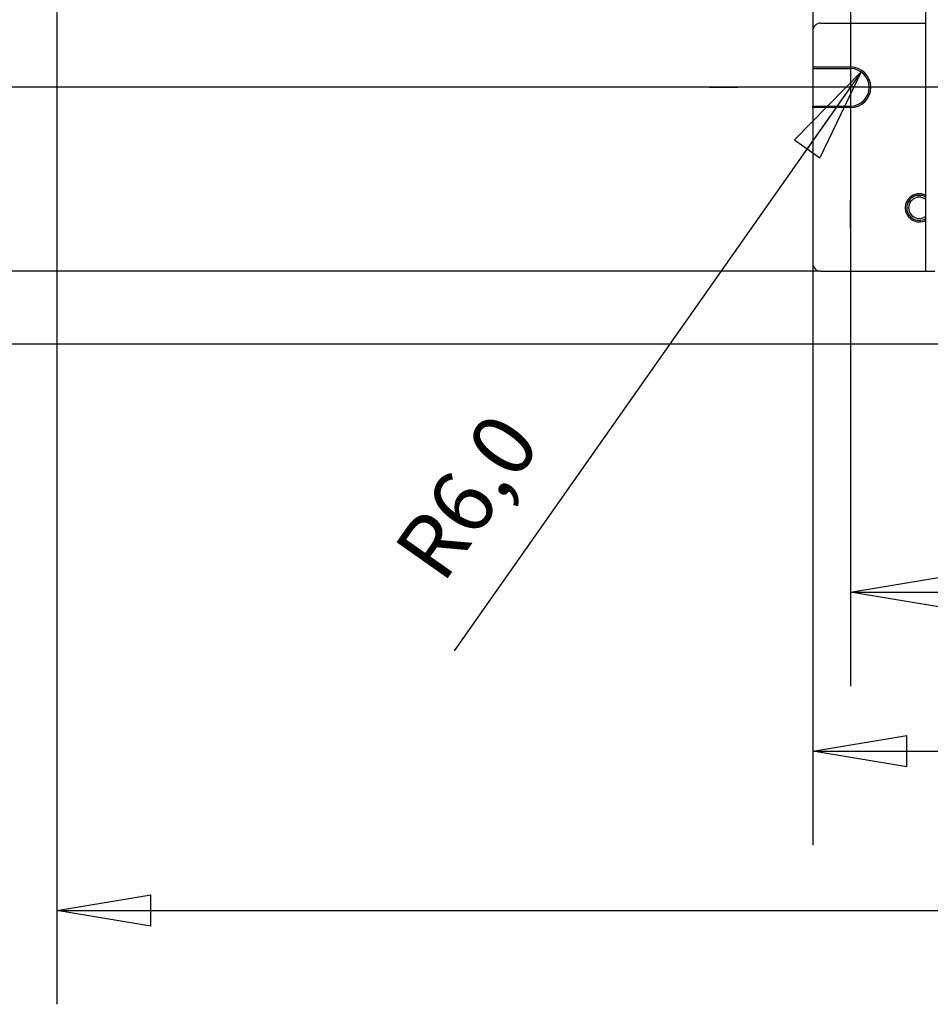
# Model space of a CAD drawing. Extents: x -6902 to 1574, y -8945 to 3381.
# Drawn here: x 71 to 362, y -8945 to -8630 of the extents above; entities that cross this region are included whole.
import ezdxf

# ---------------------------------------------------------------- set-up
doc = ezdxf.new("R2010")
doc.units = 0
doc.layers.get('0').update_dxf_attribs({"linetype": 'CONTINUOUS'})
doc.layers.add('3', color=7, linetype='CONTINUOUS')
doc.styles.get("Standard").update_dxf_attribs({"font": 'monotxt.shx'})
doc.dimstyles.new('DSTYLE2', dxfattribs={"dimtxt": 20, "dimasz": 30, "dimexe": 3, "dimexo": 0, "dimgap": 1.5, "dimtad": 1, "dimdec": 1, "dimrnd": 0.1, "dimzin": 3, "dimcen": 0.09, "dimazin": 3, "dimtp": 1, "dimtm": 1, "dimtfac": 1, "dimtdec": 4, "dimtofl": 0, "dimtmove": 0, "dimatfit": 3, "dimtolj": 1, "dimtzin": 0})
doc.dimstyles.new('DSTYLE4', dxfattribs={"dimtxt": 20, "dimasz": 30, "dimexe": 3, "dimexo": 1.5, "dimgap": 1.5, "dimtad": 1, "dimdec": 1, "dimrnd": 0.1, "dimzin": 3, "dimcen": 0.09, "dimse1": 1, "dimazin": 3, "dimtp": 1, "dimtm": 1, "dimtfac": 1, "dimtdec": 4, "dimtmove": 0, "dimatfit": 3, "dimtolj": 1, "dimtzin": 0})

# ---------------------------------------------------------------- blocks, each defined once
blk = doc.blocks.new('_AH1')
at = {"color": 0, "linetype": 'CONTINUOUS'}
for p, q in [((-1, 0.166667), (0, 0)), ((-1, 0.166667), (-1, -0.166667)), ((0, 0), (-1, -0.166667)), ((0, 0), (-1, 0))]:
    blk.add_line(p, q, dxfattribs=at)
blk = doc.blocks.new('*D7853')
at = {"layer": '3', "color": 4, "linetype": 'CONTINUOUS'}
for p, q in [((1224.5181, -8410.6756), (1224.5181, -8944.6655)), ((83.060106, -8479.5507), (83.060106, -8944.6655)), ((83.060106, -8914.6655), (653.78911, -8914.6655)), ((1224.5181, -8914.6655), (653.78911, -8914.6655))]:
    blk.add_line(p, q, dxfattribs=at)
at = {"layer": '3', "color": 4, "xscale": 30, "yscale": 30, "zscale": 30, "rotation": 180}
blk.add_blockref('_AH1', (83.060106, -8914.6655), dxfattribs=at)
at = {"layer": '3', "color": 4, "xscale": 30, "yscale": 30, "zscale": 30}
blk.add_blockref('_AH1', (1224.5181, -8914.6655), dxfattribs=at)
at = {"layer": '3', "color": 4, "linetype": 'CONTINUOUS'}
blk.add_text('1141,5', height=20, rotation=360, dxfattribs=at).set_placement((593.78911, -8899.6555))
blk = doc.blocks.new('*D7854')
at = {"layer": '3', "color": 4, "linetype": 'CONTINUOUS'}
for p, q in [((324.56061, -8270.6122), (324.56061, -8893.8492)), ((1203.5621, -8303.2508), (1203.5621, -8893.8492)), ((324.56061, -8863.8492), (764.06136, -8863.8492)), ((1203.5621, -8863.8492), (764.06136, -8863.8492))]:
    blk.add_line(p, q, dxfattribs=at)
at = {"layer": '3', "color": 4, "xscale": 30, "yscale": 30, "zscale": 30, "rotation": 180}
blk.add_blockref('_AH1', (324.56061, -8863.8492), dxfattribs=at)
at = {"layer": '3', "color": 4, "xscale": 30, "yscale": 30, "zscale": 30}
blk.add_blockref('_AH1', (1203.5621, -8863.8492), dxfattribs=at)
at = {"layer": '3', "color": 4, "linetype": 'CONTINUOUS'}
blk.add_text('879,0', height=20, dxfattribs=at).set_placement((714.06136, -8848.8392))
blk = doc.blocks.new('*D7855')
at = {"layer": '3', "color": 4, "linetype": 'CONTINUOUS'}
for p, q in [((1186.5612, -8276.7508), (1186.5612, -8843.0329)), ((336.56122, -8326.7508), (336.56122, -8843.0329)), ((336.56122, -8813.0329), (761.56122, -8813.0329)), ((1186.5612, -8813.0329), (761.56122, -8813.0329))]:
    blk.add_line(p, q, dxfattribs=at)
at = {"layer": '3', "color": 4, "xscale": 30, "yscale": 30, "zscale": 30, "rotation": 180}
blk.add_blockref('_AH1', (336.56122, -8813.0329), dxfattribs=at)
at = {"layer": '3', "color": 4, "xscale": 30, "yscale": 30, "zscale": 30}
blk.add_blockref('_AH1', (1186.5612, -8813.0329), dxfattribs=at)
at = {"layer": '3', "color": 4, "linetype": 'CONTINUOUS'}
blk.add_text('850,0', height=20, dxfattribs=at).set_placement((711.56122, -8798.0229))
blk = doc.blocks.new('*D7856')
at = {"layer": '3', "color": 4, "linetype": 'CONTINUOUS'}
for p, q in [((1067.0611, -8244.5508), (-98.778158, -8244.5508)), ((-68.778158, -8244.5508), (-68.778158, -8489.1508)), ((-68.778158, -8733.7508), (-68.778158, -8489.1508)), ((1067.0612, -8733.7508), (-98.778158, -8733.7508))]:
    blk.add_line(p, q, dxfattribs=at)
at = {"layer": '3', "color": 4, "xscale": 30, "yscale": 30, "zscale": 30}
for p, rotation in [((-68.778158, -8244.5508), 90), ((-68.778158, -8733.7508), 270)]:
    blk.add_blockref('_AH1', p, dxfattribs=dict(at, rotation=rotation))
at = {"layer": '3', "color": 4, "linetype": 'CONTINUOUS'}
blk.add_text('489,2', height=20, rotation=90, dxfattribs=at).set_placement((-83.788158, -8539.1508))
blk = doc.blocks.new('*D7858')
at = {"layer": '3', "color": 4, "linetype": 'CONTINUOUS'}
for p, q in [((336.56122, -8326.7508), (-188.6756, -8326.7508)), ((-158.6756, -8326.7508), (-158.6756, -8489.2508)), ((-158.6756, -8651.7508), (-158.6756, -8489.2508)), ((336.56122, -8651.7508), (-188.6756, -8651.7508))]:
    blk.add_line(p, q, dxfattribs=at)
at = {"layer": '3', "color": 4, "xscale": 30, "yscale": 30, "zscale": 30}
for p, rotation in [((-158.6756, -8326.7508), 90), ((-158.6756, -8651.7508), 270)]:
    blk.add_blockref('_AH1', p, dxfattribs=dict(at, rotation=rotation))
at = {"layer": '3', "color": 4, "linetype": 'CONTINUOUS'}
blk.add_text('325,0', height=20, rotation=90, dxfattribs=at).set_placement((-173.6856, -8539.2508))
blk = doc.blocks.new('*D7859')
at = {"layer": '3', "color": 4, "linetype": 'CONTINUOUS'}
for p, q in [((327.06061, -8268.1122), (-144.60823, -8268.1122)), ((-114.60823, -8268.1122), (-114.60823, -8489.281)), ((-114.60823, -8710.4499), (-114.60823, -8489.281)), ((327.06046, -8710.4499), (-144.60823, -8710.4499))]:
    blk.add_line(p, q, dxfattribs=at)
at = {"layer": '3', "color": 4, "xscale": 30, "yscale": 30, "zscale": 30}
for p, rotation in [((-114.60823, -8268.1122), 90), ((-114.60823, -8710.4499), 270)]:
    blk.add_blockref('_AH1', p, dxfattribs=dict(at, rotation=rotation))
at = {"layer": '3', "color": 4, "linetype": 'CONTINUOUS'}
blk.add_text('442,3', height=20, rotation=90, dxfattribs=at).set_placement((-129.61823, -8539.281))
blk = doc.blocks.new('*D7879')
at = {"layer": '3', "color": 4, "linetype": 'CONTINUOUS'}
for p, q in [((340.013, -8646.8431), (209.98048, -8831.7199)), ((340.013, -8646.8431), (318.66434, -8668.5049)), ((340.013, -8646.8431), (326.84378, -8674.2579)), ((318.66434, -8668.5049), (326.84378, -8674.2579))]:
    blk.add_line(p, q, dxfattribs=at)
at = {"layer": '3', "color": 4, "xscale": 30, "yscale": 30, "zscale": 30, "rotation": 54.879479}
blk.add_blockref('_AH1', (340.013, -8646.8431), dxfattribs=at)
at = {"layer": '3', "color": 4, "linetype": 'CONTINUOUS'}
blk.add_text('R6,0', height=20, rotation=54.879479, dxfattribs=at).set_placement((206.33261, -8810.8155))

msp = doc.modelspace()

# ---------------------------------------------------------------- linework, layer by layer
at = {"layer": '3', "color": 5, "linetype": 'CONTINUOUS'}
for p, q in [((336.56122, -8621.7508), (336.56122, -8681.7508)), ((291.56122, -8651.7508), (300.56122, -8651.7508)), ((366.56122, -8651.7508), (306.56122, -8651.7508)), ((336.56122, -8696.7508), (336.56122, -8687.7508))]:
    msp.add_line(p, q, dxfattribs=at)
at = {"layer": '3', "color": 1, "linetype": 'CONTINUOUS'}
msp.add_line((360.56002, -8626.7909), (360.56002, -8710.4501), dxfattribs=at)
at = {"layer": '3', "color": 4, "linetype": 'CONTINUOUS'}
for p, q in [((324.56122, -8630.1508), (324.56122, -8633.7454)), ((324.56122, -8645.2499), (324.56122, -8645.7508)), ((324.56122, -8645.7508), (336.56122, -8645.7508)), ((324.56122, -8657.7508), (336.56122, -8657.7508))]:
    msp.add_line(p, q, dxfattribs=at)
at = {"layer": '3', "color": 30, "linetype": 'CONTINUOUS'}
for p, q in [((327.06046, -8631.2499), (360.56002, -8631.2499)), ((324.56046, -8633.7499), (324.56046, -8645.2499)), ((324.56046, -8645.2499), (336.56046, -8645.2499)), ((324.56046, -8658.2499), (324.56046, -8707.9499)), ((336.56046, -8658.2499), (324.56046, -8658.2499))]:
    msp.add_line(p, q, dxfattribs=at)
at = {"layer": '3', "color": 6, "linetype": 'CONTINUOUS'}
for p, q in [((324.56122, -8658.2499), (324.56122, -8657.7508)), ((327.06046, -8710.4499), (360.56002, -8710.4499))]:
    msp.add_line(p, q, dxfattribs=at)
at = {"layer": '3', "color": 40, "linetype": 'CONTINUOUS'}
msp.add_line((360.56002, -8710.4501), (363.56002, -8710.4501), dxfattribs=at)
at = {"layer": '3', "color": 30, "linetype": 'CONTINUOUS'}
for centre, radius, start, end in [((327.06046, -8633.7498), 2.5, 90.000003, 180), ((336.56046, -8651.7499), 6.5, 270, 450), ((358.56122, -8690.2508), 4.5, 63.629173, 270), ((358.56122, -8690.2508), 4.5, 270, 296.37083), ((327.06046, -8707.9499), 2.5, 180, 270)]:
    msp.add_arc(centre, radius, start, end, dxfattribs=at)
at = {"layer": '3', "color": 4, "linetype": 'CONTINUOUS'}
msp.add_arc((336.56122, -8651.7508), 6, 270, 450, dxfattribs=at)
at = {"layer": '3', "color": 150, "linetype": 'CONTINUOUS'}
for radius, start, end in [(4, 59.510586, 270), (3.4, 53.993004, 270), (3.4, 270, 306.007), (4, 270, 300.668)]:
    msp.add_arc((358.56122, -8690.2508), radius, start, end, dxfattribs=at)

# ---------------------------------------------------------------- dimensions: what is measured, and where the dimension line sits
at = {"layer": '3', "color": 4, "linetype": 'CONTINUOUS'}
for base, p1, p2, angle, picture, middle, dimtype in [((-68.77816, -8733.7508), (1067.0611, -8244.5508), (1067.0612, -8733.7508), 270, '*D7856', (-93.78816, -8489.1508), 128), ((-114.60823, -8710.4499), (327.06061, -8268.1122), (327.06046, -8710.4499), 90, '*D7859', (-139.61823, -8489.281), 128), ((-158.6756, -8651.7508), (336.56122, -8326.7508), (336.56122, -8651.7508), 270, '*D7858', (-183.6856, -8489.2508), 129)]:
    dim = msp.add_linear_dim(base=base, p1=p1, p2=p2, angle=angle, dimstyle='DSTYLE2', override={"dimblk": '_AH1', "dimsah": 0}, dxfattribs=at)
    dim.commit()
    dim.dimension.update_dxf_attribs({"geometry": picture, "text_midpoint": middle, "dimtype": dimtype})
for base, p1, p2, picture, middle in [((1203.5621, -8863.8492), (324.56061, -8270.6122), (1203.5621, -8303.2508), '*D7854', (764.06136, -8838.8392)), ((1186.5612, -8813.0329), (336.56122, -8326.7508), (1186.5612, -8276.7508), '*D7855', (761.56122, -8788.0229)), ((83.06011, -8914.6655), (1224.5181, -8410.6756), (83.06011, -8479.5507), '*D7853', (653.78911, -8889.6555))]:
    dim = msp.add_linear_dim(base=base, p1=p1, p2=p2, dimstyle='DSTYLE2', override={"dimblk": '_AH1', "dimsah": 0}, dxfattribs=at)
    dim.commit()
    dim.dimension.update_dxf_attribs({"geometry": picture, "text_midpoint": middle, "dimtype": 128})
dim = msp.add_radius_dim(center=(336.56122, -8651.7508), mpoint=(340.013, -8646.8431), dimstyle='DSTYLE4', override={"dimblk": '_AH1', "dimsah": 0}, dxfattribs=at)
dim.commit()
dim.dimension.update_dxf_attribs({"geometry": '*D7879', "text_midpoint": (241.62188, -8786.733)})

doc.saveas('drawing.dxf')
